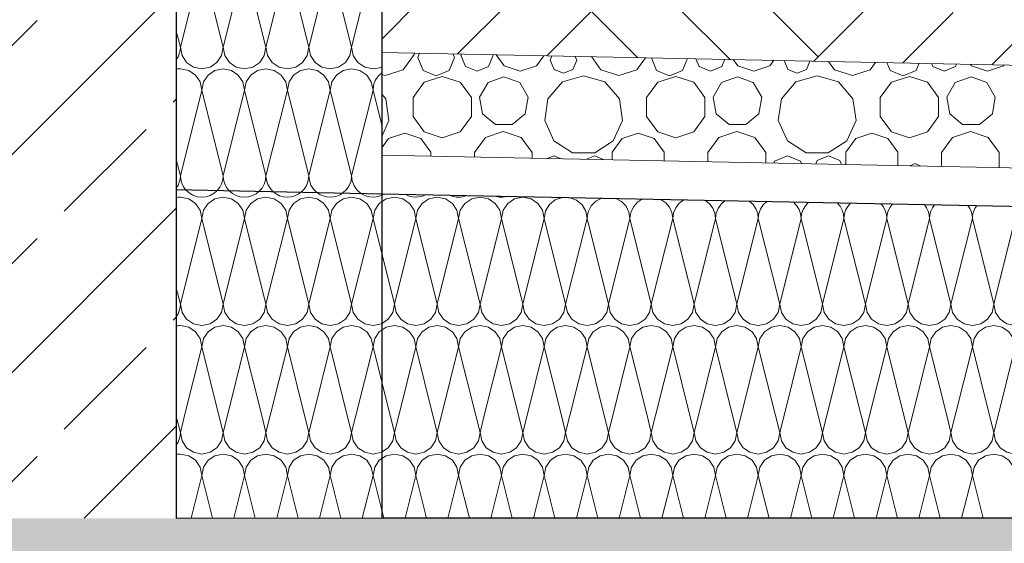
# Model space of a CAD drawing. Extents: x 0 to 69, y 0 to 42.
# Drawn here: x 31.4 to 32.2, y 33 to 33.4 of the extents above; entities that cross this region are included whole.
import ezdxf
from ezdxf.xclip import XClip

# ---------------------------------------------------------------- set-up
doc = ezdxf.new("R2010")
doc.units = 0
doc.header["$MEASUREMENT"] = 0
doc.header["$XCLIPFRAME"] = 0
for name, color, linetype in [('10 Wand innen tragend', 7, 'Continuous'), ('Neubau_10 Brüstung', 7, 'Continuous'), ('Neubau_20 Decke', 7, 'Continuous'), ('Neubau_30 Dachdämmung', 7, 'Continuous')]:
    doc.layers.add(name, color=color, linetype=linetype)
pattern_1 = [(45, (81.60986, 11.02821), (-0.08485281, 0.08485281), []), (45, (81.56743, 11.07064), (-0.08485281, 0.08485281), [0.09, -0.03])]

# ---------------------------------------------------------------- blocks, each defined once
blk = doc.blocks.new('*X45')
at = {"layer": 'Neubau_30 Dachdämmung', "color": 7, "linetype": 'Continuous', "lineweight": 13, "ltscale": 20}
for p, q in [((31.50986, 33.14488), (31.52653, 33.21154)), ((31.54319, 33.14488), (31.52653, 33.21154)), ((31.54319, 33.14488), (31.55986, 33.21154)), ((31.57653, 33.14488), (31.55986, 33.21154)), ((31.57653, 33.14488), (31.59319, 33.21154)), ((31.60986, 33.14488), (31.59319, 33.21154)), ((31.60986, 33.14488), (31.62653, 33.21154)), ((31.64319, 33.14488), (31.62653, 33.21154)), ((31.64319, 33.14488), (31.65986, 33.21154)), ((31.67653, 33.14488), (31.65986, 33.21154)), ((31.67653, 33.14488), (31.69319, 33.21154)), ((31.70986, 33.14488), (31.69319, 33.21154)), ((31.70986, 33.14488), (31.72653, 33.21154)), ((31.74319, 33.14488), (31.72653, 33.21154)), ((31.74319, 33.14488), (31.75986, 33.21154)), ((31.77653, 33.14488), (31.75986, 33.21154)), ((31.77653, 33.14488), (31.79319, 33.21154)), ((31.80986, 33.14488), (31.79319, 33.21154)), ((31.80986, 33.14488), (31.82653, 33.21154)), ((31.84319, 33.14488), (31.82653, 33.21154)), ((31.84319, 33.14488), (31.85986, 33.21154)), ((31.87653, 33.14488), (31.85986, 33.21154)), ((31.87653, 33.14488), (31.89319, 33.21154)), ((31.90986, 33.14488), (31.89319, 33.21154)), ((31.90986, 33.14488), (31.92653, 33.21154)), ((31.94319, 33.14488), (31.92653, 33.21154)), ((31.94319, 33.14488), (31.95986, 33.21154)), ((31.97653, 33.14488), (31.95986, 33.21154)), ((31.97653, 33.14488), (31.99319, 33.21154)), ((32.00986, 33.14488), (31.99319, 33.21154)), ((32.00986, 33.14488), (32.02653, 33.21154)), ((32.04319, 33.14488), (32.02653, 33.21154)), ((32.04319, 33.14488), (32.05986, 33.21154)), ((32.07653, 33.14488), (32.05986, 33.21154)), ((32.07653, 33.14488), (32.09319, 33.21154)), ((32.10986, 33.14488), (32.09319, 33.21154)), ((32.10986, 33.14488), (32.12653, 33.21154)), ((32.14319, 33.14488), (32.12653, 33.21154)), ((32.14319, 33.14488), (32.15986, 33.21154)), ((31.50986, 33.14488), (31.50671, 33.15748)), ((31.51319, 33.0582), (31.52653, 33.11154)), ((31.53986, 33.0582), (31.52653, 33.11154)), ((31.54653, 33.0582), (31.55986, 33.11154)), ((31.5732, 33.0582), (31.55986, 33.11154)), ((31.57986, 33.0582), (31.59319, 33.11154)), ((31.60653, 33.0582), (31.59319, 33.11154)), ((31.61319, 33.0582), (31.62653, 33.11154)), ((31.63986, 33.0582), (31.62653, 33.11154)), ((31.64653, 33.0582), (31.65986, 33.11154)), ((31.6732, 33.0582), (31.65986, 33.11154)), ((31.67986, 33.0582), (31.69319, 33.11154)), ((31.70653, 33.0582), (31.69319, 33.11154)), ((31.71319, 33.0582), (31.72653, 33.11154)), ((31.73986, 33.0582), (31.72653, 33.11154)), ((31.74653, 33.0582), (31.75986, 33.11154)), ((31.7732, 33.0582), (31.75986, 33.11154)), ((31.77986, 33.0582), (31.79319, 33.11154)), ((31.80653, 33.0582), (31.79319, 33.11154)), ((31.81319, 33.0582), (31.82653, 33.11154)), ((31.83986, 33.0582), (31.82653, 33.11154)), ((31.84653, 33.0582), (31.85986, 33.11154)), ((31.8732, 33.0582), (31.85986, 33.11154)), ((31.87986, 33.0582), (31.89319, 33.11154)), ((31.90653, 33.0582), (31.89319, 33.11154)), ((31.91319, 33.0582), (31.92653, 33.11154)), ((31.93986, 33.0582), (31.92653, 33.11154)), ((31.94653, 33.0582), (31.95986, 33.11154)), ((31.9732, 33.0582), (31.95986, 33.11154)), ((31.97986, 33.0582), (31.99319, 33.11154)), ((32.00653, 33.0582), (31.99319, 33.11154)), ((32.01319, 33.0582), (32.02653, 33.11154)), ((32.03986, 33.0582), (32.02653, 33.11154)), ((32.04653, 33.0582), (32.05986, 33.11154)), ((32.0732, 33.0582), (32.05986, 33.11154)), ((32.07986, 33.0582), (32.09319, 33.11154)), ((32.10653, 33.0582), (32.09319, 33.11154)), ((32.11319, 33.0582), (32.12653, 33.11154)), ((32.13986, 33.0582), (32.12653, 33.11154)), ((32.14653, 33.0582), (32.15986, 33.11154))]:
    blk.add_line(p, q, dxfattribs=at)
for centre, start, end in [((31.52653, 33.24488), 221.15842, 270), ((31.52653, 33.24488), 270, 316.55006), ((31.50986, 33.21154), 90, 100.90037), ((31.50986, 33.21154), 0, 90), ((31.54319, 33.21154), 90, 180), ((31.54319, 33.21154), 0, 90), ((31.55986, 33.24488), 224.33854, 270), ((31.55986, 33.24488), 270, 313.36995), ((31.57653, 33.21154), 90, 180), ((31.57653, 33.21154), 0, 90), ((31.59319, 33.24488), 227.70953, 270), ((31.59319, 33.24488), 270, 309.99896), ((31.60986, 33.21154), 90, 180), ((31.60986, 33.21154), 0, 90), ((31.62653, 33.24488), 231.32494, 270), ((31.62653, 33.24488), 270, 306.38354), ((31.64319, 33.21154), 90, 180), ((31.64319, 33.21154), 0, 90), ((31.65986, 33.24488), 235.26589, 270), ((31.65986, 33.24488), 270, 302.44259), ((31.67653, 33.21154), 90, 180), ((31.67653, 33.21154), 0, 90), ((31.69319, 33.24488), 239.6664, 270), ((31.69319, 33.24488), 270, 298.04209), ((31.70986, 33.21154), 90, 180), ((31.70986, 33.21154), 0, 90), ((31.72653, 33.24488), 244.77996, 270), ((31.72653, 33.24488), 270, 292.92852), ((31.74319, 33.21154), 90, 180), ((31.74319, 33.21154), 0, 90), ((31.75986, 33.24488), 251.21989, 270), ((31.75986, 33.24488), 270, 286.4886), ((31.77653, 33.21154), 90, 180), ((31.77653, 33.21154), 0, 90), ((31.79319, 33.24488), 262.07145, 270), ((31.79319, 33.24488), 270, 275.63704), ((31.80986, 33.21154), 98.24335, 180), ((31.80986, 33.21154), 0, 79.46514), ((31.84319, 33.21154), 107.66098, 180), ((31.84319, 33.21154), 0, 70.04751), ((31.87653, 33.21154), 113.81194, 180), ((31.87653, 33.21154), 0, 63.89654), ((31.90986, 33.21154), 118.78515, 180), ((31.90986, 33.21154), 0, 58.92334), ((31.94319, 33.21154), 123.09954, 180), ((31.94319, 33.21154), 0, 54.60894), ((31.97653, 33.21154), 126.98125, 180), ((31.97653, 33.21154), 0, 50.72724), ((32.00986, 33.21154), 130.55303, 180), ((32.00986, 33.21154), 0, 47.15546), ((32.04319, 33.21154), 133.89039, 180), ((32.04319, 33.21154), 0, 43.81809), ((32.07653, 33.21154), 137.04377, 180), ((32.07653, 33.21154), 0, 40.66471), ((32.10986, 33.21154), 140.04887, 180), ((32.10986, 33.21154), 0, 37.65961), ((32.14319, 33.21154), 142.93212, 180), ((31.49319, 33.14488), 324.18413, 0), ((31.52653, 33.14488), 180, 270), ((31.52653, 33.14488), 270, 0), ((31.55986, 33.14488), 180, 270), ((31.55986, 33.14488), 270, 0), ((31.59319, 33.14488), 180, 270), ((31.59319, 33.14488), 270, 0), ((31.62653, 33.14488), 180, 270), ((31.62653, 33.14488), 270, 0), ((31.65986, 33.14488), 180, 270), ((31.65986, 33.14488), 270, 0), ((31.69319, 33.14488), 180, 270), ((31.69319, 33.14488), 270, 0), ((31.72653, 33.14488), 180, 270), ((31.72653, 33.14488), 270, 0), ((31.75986, 33.14488), 180, 270), ((31.75986, 33.14488), 270, 0), ((31.79319, 33.14488), 180, 270), ((31.79319, 33.14488), 270, 0), ((31.82653, 33.14488), 180, 270), ((31.82653, 33.14488), 270, 0), ((31.85986, 33.14488), 180, 270), ((31.85986, 33.14488), 270, 0), ((31.89319, 33.14488), 180, 270), ((31.89319, 33.14488), 270, 0), ((31.92653, 33.14488), 180, 270), ((31.92653, 33.14488), 270, 0), ((31.95986, 33.14488), 180, 270), ((31.95986, 33.14488), 270, 0), ((31.99319, 33.14488), 180, 270), ((31.99319, 33.14488), 270, 0), ((32.02653, 33.14488), 180, 270), ((32.02653, 33.14488), 270, 0), ((32.05986, 33.14488), 180, 270), ((32.05986, 33.14488), 270, 0), ((32.09319, 33.14488), 180, 270), ((32.09319, 33.14488), 270, 0), ((32.12653, 33.14488), 180, 270), ((32.12653, 33.14488), 270, 0), ((32.15986, 33.14488), 180, 270), ((31.50986, 33.11154), 90, 100.90015), ((31.50986, 33.11154), 0, 90), ((31.54319, 33.11154), 90, 180), ((31.54319, 33.11154), 0, 90), ((31.57653, 33.11154), 90, 180), ((31.57653, 33.11154), 0, 90), ((31.60986, 33.11154), 90, 180), ((31.60986, 33.11154), 0, 90), ((31.64319, 33.11154), 90, 180), ((31.64319, 33.11154), 0, 90), ((31.67653, 33.11154), 90, 180), ((31.67653, 33.11154), 0, 90), ((31.70986, 33.11154), 90, 180), ((31.70986, 33.11154), 0, 90), ((31.74319, 33.11154), 90, 180), ((31.74319, 33.11154), 0, 90), ((31.77653, 33.11154), 90, 180), ((31.77653, 33.11154), 0, 90), ((31.80986, 33.11154), 90, 180), ((31.80986, 33.11154), 0, 90), ((31.84319, 33.11154), 90, 180), ((31.84319, 33.11154), 0, 90), ((31.87653, 33.11154), 90, 180), ((31.87653, 33.11154), 0, 90), ((31.90986, 33.11154), 90, 180), ((31.90986, 33.11154), 0, 90), ((31.94319, 33.11154), 90, 180), ((31.94319, 33.11154), 0, 90), ((31.97653, 33.11154), 90, 180), ((31.97653, 33.11154), 0, 90), ((32.00986, 33.11154), 90, 180), ((32.00986, 33.11154), 0, 90), ((32.04319, 33.11154), 90, 180), ((32.04319, 33.11154), 0, 90), ((32.07653, 33.11154), 90, 180), ((32.07653, 33.11154), 0, 90), ((32.10986, 33.11154), 90, 180), ((32.10986, 33.11154), 0, 90), ((32.14319, 33.11154), 90, 180), ((32.14319, 33.11154), 0, 90)]:
    blk.add_arc(centre, 0.01667, start, end, dxfattribs=at)
blk = doc.blocks.new('*X99')
at = {"layer": 'Neubau_10 Brüstung', "color": 7, "linetype": 'Continuous', "lineweight": 13, "ltscale": 20}
for p, q in [((31.50986, 33.64488), (31.51819, 33.6782)), ((31.54319, 33.64488), (31.53486, 33.6782)), ((31.54319, 33.64488), (31.55153, 33.6782)), ((31.57653, 33.64488), (31.5682, 33.6782)), ((31.57653, 33.64488), (31.58486, 33.6782)), ((31.60986, 33.64488), (31.60153, 33.6782)), ((31.60986, 33.64488), (31.61819, 33.6782)), ((31.64319, 33.64488), (31.63486, 33.6782)), ((31.64319, 33.64488), (31.65153, 33.6782)), ((31.50986, 33.64488), (31.50671, 33.65748)), ((31.50986, 33.54488), (31.52653, 33.61154)), ((31.54319, 33.54488), (31.52653, 33.61154)), ((31.54319, 33.54488), (31.55986, 33.61154)), ((31.57653, 33.54488), (31.55986, 33.61154)), ((31.57653, 33.54488), (31.59319, 33.61154)), ((31.60986, 33.54488), (31.59319, 33.61154)), ((31.60986, 33.54488), (31.62653, 33.61154)), ((31.64319, 33.54488), (31.62653, 33.61154)), ((31.64319, 33.54488), (31.65986, 33.61154)), ((31.66671, 33.58415), (31.65986, 33.61154)), ((31.50986, 33.54488), (31.50671, 33.55748)), ((31.50986, 33.44488), (31.52653, 33.51154)), ((31.54319, 33.44488), (31.52653, 33.51154)), ((31.54319, 33.44488), (31.55986, 33.51154)), ((31.57653, 33.44488), (31.55986, 33.51154)), ((31.57653, 33.44488), (31.59319, 33.51154)), ((31.60986, 33.44488), (31.59319, 33.51154)), ((31.60986, 33.44488), (31.62653, 33.51154)), ((31.64319, 33.44488), (31.62653, 33.51154)), ((31.64319, 33.44488), (31.65986, 33.51154)), ((31.66671, 33.48415), (31.65986, 33.51154)), ((31.50986, 33.44488), (31.50671, 33.45748)), ((31.50986, 33.34488), (31.52653, 33.41154)), ((31.54319, 33.34488), (31.52653, 33.41154)), ((31.54319, 33.34488), (31.55986, 33.41154)), ((31.57653, 33.34488), (31.55986, 33.41154)), ((31.57653, 33.34488), (31.59319, 33.41154)), ((31.60986, 33.34488), (31.59319, 33.41154)), ((31.60986, 33.34488), (31.62653, 33.41154)), ((31.64319, 33.34488), (31.62653, 33.41154)), ((31.64319, 33.34488), (31.65986, 33.41154)), ((31.66671, 33.38415), (31.65986, 33.41154)), ((31.50986, 33.34488), (31.50671, 33.35748)), ((31.50986, 33.24488), (31.52653, 33.31154)), ((31.54319, 33.24488), (31.52653, 33.31154)), ((31.54319, 33.24488), (31.55986, 33.31154)), ((31.57653, 33.24488), (31.55986, 33.31154)), ((31.57653, 33.24488), (31.59319, 33.31154)), ((31.60986, 33.24488), (31.59319, 33.31154)), ((31.60986, 33.24488), (31.62653, 33.31154)), ((31.64319, 33.24488), (31.62653, 33.31154)), ((31.64319, 33.24488), (31.65986, 33.31154)), ((31.66668, 33.28428), (31.65986, 33.31154)), ((31.50986, 33.24488), (31.50671, 33.25748))]:
    blk.add_line(p, q, dxfattribs=at)
for centre, start, end in [((31.49319, 33.64488), 324.1835, 0), ((31.52653, 33.64488), 180, 270), ((31.52653, 33.64488), 270, 0), ((31.55986, 33.64488), 180, 270), ((31.55986, 33.64488), 270, 0), ((31.59319, 33.64488), 180, 270), ((31.59319, 33.64488), 270, 0), ((31.62653, 33.64488), 180, 270), ((31.62653, 33.64488), 270, 0), ((31.65986, 33.64488), 180, 270), ((31.50986, 33.61154), 90, 100.90054), ((31.50986, 33.61154), 0, 90), ((31.54319, 33.61154), 90, 180), ((31.54319, 33.61154), 0, 90), ((31.57653, 33.61154), 90, 180), ((31.57653, 33.61154), 0, 90), ((31.60986, 33.61154), 90, 180), ((31.60986, 33.61154), 0, 90), ((31.64319, 33.61154), 90, 180), ((31.64319, 33.61154), 0, 90), ((31.65986, 33.64488), 270, 294.26108), ((31.67653, 33.61154), 126.09351, 180), ((31.49319, 33.54488), 324.18356, 0), ((31.52653, 33.54488), 180, 270), ((31.52653, 33.54488), 270, 0), ((31.55986, 33.54488), 180, 270), ((31.55986, 33.54488), 270, 0), ((31.59319, 33.54488), 180, 270), ((31.59319, 33.54488), 270, 0), ((31.62653, 33.54488), 180, 270), ((31.62653, 33.54488), 270, 0), ((31.65986, 33.54488), 180, 270), ((31.50986, 33.51154), 90, 100.9005), ((31.50986, 33.51154), 0, 90), ((31.54319, 33.51154), 90, 180), ((31.54319, 33.51154), 0, 90), ((31.57653, 33.51154), 90, 180), ((31.57653, 33.51154), 0, 90), ((31.60986, 33.51154), 90, 180), ((31.60986, 33.51154), 0, 90), ((31.64319, 33.51154), 90, 180), ((31.64319, 33.51154), 0, 90), ((31.65986, 33.54488), 270, 294.26111), ((31.67653, 33.51154), 126.09347, 180), ((31.49319, 33.44488), 324.18363, 0), ((31.52653, 33.44488), 180, 270), ((31.52653, 33.44488), 270, 0), ((31.55986, 33.44488), 180, 270), ((31.55986, 33.44488), 270, 0), ((31.59319, 33.44488), 180, 270), ((31.59319, 33.44488), 270, 0), ((31.62653, 33.44488), 180, 270), ((31.62653, 33.44488), 270, 0), ((31.65986, 33.44488), 180, 270), ((31.50986, 33.41154), 90, 100.90046), ((31.50986, 33.41154), 0, 90), ((31.54319, 33.41154), 90, 180), ((31.54319, 33.41154), 0, 90), ((31.57653, 33.41154), 90, 180), ((31.57653, 33.41154), 0, 90), ((31.60986, 33.41154), 90, 180), ((31.60986, 33.41154), 0, 90), ((31.64319, 33.41154), 90, 180), ((31.64319, 33.41154), 0, 90), ((31.65986, 33.44488), 270, 294.26114), ((31.67653, 33.41154), 126.09344, 180), ((31.49319, 33.34488), 324.18369, 0), ((31.52653, 33.34488), 180, 270), ((31.52653, 33.34488), 270, 0), ((31.55986, 33.34488), 180, 270), ((31.55986, 33.34488), 270, 0), ((31.59319, 33.34488), 180, 270), ((31.59319, 33.34488), 270, 0), ((31.62653, 33.34488), 180, 270), ((31.62653, 33.34488), 270, 0), ((31.65986, 33.34488), 180, 270), ((31.50986, 33.31154), 90, 100.90042), ((31.50986, 33.31154), 0, 90), ((31.54319, 33.31154), 90, 180), ((31.54319, 33.31154), 0, 90), ((31.57653, 33.31154), 90, 180), ((31.57653, 33.31154), 0, 90), ((31.60986, 33.31154), 90, 180), ((31.60986, 33.31154), 0, 90), ((31.64319, 33.31154), 90, 180), ((31.64319, 33.31154), 0, 90), ((31.65986, 33.34488), 270, 294.1407), ((31.67653, 33.31154), 126.22951, 180), ((31.49319, 33.24488), 324.18375, 0), ((31.52653, 33.24488), 180, 221.15847), ((31.52653, 33.24488), 316.55, 0), ((31.55986, 33.24488), 180, 224.33861), ((31.55986, 33.24488), 313.36986, 0), ((31.59319, 33.24488), 180, 227.70962), ((31.59319, 33.24488), 309.99884, 0), ((31.62653, 33.24488), 180, 231.32508), ((31.62653, 33.24488), 306.38339, 0), ((31.65986, 33.24488), 180, 235.26607)]:
    blk.add_arc(centre, 0.01667, start, end, dxfattribs=at)
blk = doc.blocks.new('*X100')
at = {"layer": 'Neubau_30 Dachdämmung', "color": 7, "linetype": 'Continuous', "lineweight": 13, "ltscale": 20}
for p, q in [((31.50986, 33.04488), (31.50671, 33.05748)), ((31.50986, 33.04488), (31.51319, 33.0582)), ((31.54319, 33.04488), (31.53986, 33.0582)), ((31.54319, 33.04488), (31.54653, 33.0582)), ((31.57653, 33.04488), (31.5732, 33.0582)), ((31.57653, 33.04488), (31.57986, 33.0582)), ((31.60986, 33.04488), (31.60653, 33.0582)), ((31.60986, 33.04488), (31.61319, 33.0582)), ((31.64319, 33.04488), (31.63986, 33.0582)), ((31.64319, 33.04488), (31.64653, 33.0582)), ((31.67653, 33.04488), (31.6732, 33.0582)), ((31.67653, 33.04488), (31.67986, 33.0582)), ((31.70986, 33.04488), (31.70653, 33.0582)), ((31.70986, 33.04488), (31.71319, 33.0582)), ((31.74319, 33.04488), (31.73986, 33.0582)), ((31.74319, 33.04488), (31.74653, 33.0582)), ((31.77653, 33.04488), (31.7732, 33.0582)), ((31.77653, 33.04488), (31.77986, 33.0582)), ((31.80986, 33.04488), (31.80653, 33.0582)), ((31.80986, 33.04488), (31.81319, 33.0582)), ((31.84319, 33.04488), (31.83986, 33.0582)), ((31.84319, 33.04488), (31.84653, 33.0582)), ((31.87653, 33.04488), (31.8732, 33.0582)), ((31.87653, 33.04488), (31.87986, 33.0582)), ((31.90986, 33.04488), (31.90653, 33.0582)), ((31.90986, 33.04488), (31.91319, 33.0582)), ((31.94319, 33.04488), (31.93986, 33.0582)), ((31.94319, 33.04488), (31.94653, 33.0582)), ((31.97653, 33.04488), (31.9732, 33.0582)), ((31.97653, 33.04488), (31.97986, 33.0582)), ((32.00986, 33.04488), (32.00653, 33.0582)), ((32.00986, 33.04488), (32.01319, 33.0582)), ((32.04319, 33.04488), (32.03986, 33.0582)), ((32.04319, 33.04488), (32.04653, 33.0582)), ((32.07653, 33.04488), (32.0732, 33.0582)), ((32.07653, 33.04488), (32.07986, 33.0582)), ((32.10986, 33.04488), (32.10653, 33.0582)), ((32.10986, 33.04488), (32.11319, 33.0582)), ((32.14319, 33.04488), (32.13986, 33.0582)), ((32.14319, 33.04488), (32.14653, 33.0582)), ((31.51819, 32.9782), (31.52653, 33.01154)), ((31.53486, 32.9782), (31.52653, 33.01154)), ((31.55153, 32.9782), (31.55986, 33.01154)), ((31.5682, 32.9782), (31.55986, 33.01154)), ((31.58486, 32.9782), (31.59319, 33.01154)), ((31.60153, 32.9782), (31.59319, 33.01154)), ((31.61819, 32.9782), (31.62653, 33.01154)), ((31.63486, 32.9782), (31.62653, 33.01154)), ((31.65153, 32.9782), (31.65986, 33.01154)), ((31.6682, 32.9782), (31.65986, 33.01154)), ((31.68486, 32.9782), (31.69319, 33.01154)), ((31.70153, 32.9782), (31.69319, 33.01154)), ((31.71819, 32.9782), (31.72653, 33.01154)), ((31.73486, 32.9782), (31.72653, 33.01154)), ((31.75153, 32.9782), (31.75986, 33.01154)), ((31.7682, 32.9782), (31.75986, 33.01154)), ((31.78486, 32.9782), (31.79319, 33.01154)), ((31.80153, 32.9782), (31.79319, 33.01154)), ((31.81819, 32.9782), (31.82653, 33.01154)), ((31.83486, 32.9782), (31.82653, 33.01154)), ((31.85153, 32.9782), (31.85986, 33.01154)), ((31.8682, 32.9782), (31.85986, 33.01154)), ((31.88486, 32.9782), (31.89319, 33.01154)), ((31.90153, 32.9782), (31.89319, 33.01154)), ((31.91819, 32.9782), (31.92653, 33.01154)), ((31.93486, 32.9782), (31.92653, 33.01154)), ((31.95153, 32.9782), (31.95986, 33.01154)), ((31.9682, 32.9782), (31.95986, 33.01154)), ((31.98486, 32.9782), (31.99319, 33.01154)), ((32.00153, 32.9782), (31.99319, 33.01154)), ((32.01819, 32.9782), (32.02653, 33.01154)), ((32.03486, 32.9782), (32.02653, 33.01154)), ((32.05153, 32.9782), (32.05986, 33.01154)), ((32.0682, 32.9782), (32.05986, 33.01154)), ((32.08486, 32.9782), (32.09319, 33.01154)), ((32.10153, 32.9782), (32.09319, 33.01154)), ((32.11819, 32.9782), (32.12653, 33.01154)), ((32.13486, 32.9782), (32.12653, 33.01154))]:
    blk.add_line(p, q, dxfattribs=at)
for centre, start, end in [((31.49319, 33.04488), 324.18454, 0), ((31.52653, 33.04488), 180, 270), ((31.52653, 33.04488), 270, 0), ((31.55986, 33.04488), 180, 270), ((31.55986, 33.04488), 270, 0), ((31.59319, 33.04488), 180, 270), ((31.59319, 33.04488), 270, 0), ((31.62653, 33.04488), 180, 270), ((31.62653, 33.04488), 270, 0), ((31.65986, 33.04488), 180, 270), ((31.65986, 33.04488), 270, 0), ((31.69319, 33.04488), 180, 270), ((31.69319, 33.04488), 270, 0), ((31.72653, 33.04488), 180, 270), ((31.72653, 33.04488), 270, 0), ((31.75986, 33.04488), 180, 270), ((31.75986, 33.04488), 270, 0), ((31.79319, 33.04488), 180, 270), ((31.79319, 33.04488), 270, 0), ((31.82653, 33.04488), 180, 270), ((31.82653, 33.04488), 270, 0), ((31.85986, 33.04488), 180, 270), ((31.85986, 33.04488), 270, 0), ((31.89319, 33.04488), 180, 270), ((31.89319, 33.04488), 270, 0), ((31.92653, 33.04488), 180, 270), ((31.92653, 33.04488), 270, 0), ((31.95986, 33.04488), 180, 270), ((31.95986, 33.04488), 270, 0), ((31.99319, 33.04488), 180, 270), ((31.99319, 33.04488), 270, 0), ((32.02653, 33.04488), 180, 270), ((32.02653, 33.04488), 270, 0), ((32.05986, 33.04488), 180, 270), ((32.05986, 33.04488), 270, 0), ((32.09319, 33.04488), 180, 270), ((32.09319, 33.04488), 270, 0), ((32.12653, 33.04488), 180, 270), ((32.12653, 33.04488), 270, 0), ((32.15986, 33.04488), 180, 270), ((31.50986, 33.01154), 90, 100.89991), ((31.50986, 33.01154), 0, 90), ((31.54319, 33.01154), 90, 180), ((31.54319, 33.01154), 0, 90), ((31.57653, 33.01154), 90, 180), ((31.57653, 33.01154), 0, 90), ((31.60986, 33.01154), 90, 180), ((31.60986, 33.01154), 0, 90), ((31.64319, 33.01154), 90, 180), ((31.64319, 33.01154), 0, 90), ((31.67653, 33.01154), 90, 180), ((31.67653, 33.01154), 0, 90), ((31.70986, 33.01154), 90, 180), ((31.70986, 33.01154), 0, 90), ((31.74319, 33.01154), 90, 180), ((31.74319, 33.01154), 0, 90), ((31.77653, 33.01154), 90, 180), ((31.77653, 33.01154), 0, 90), ((31.80986, 33.01154), 90, 180), ((31.80986, 33.01154), 0, 90), ((31.84319, 33.01154), 90, 180), ((31.84319, 33.01154), 0, 90), ((31.87653, 33.01154), 90, 180), ((31.87653, 33.01154), 0, 90), ((31.90986, 33.01154), 90, 180), ((31.90986, 33.01154), 0, 90), ((31.94319, 33.01154), 90, 180), ((31.94319, 33.01154), 0, 90), ((31.97653, 33.01154), 90, 180), ((31.97653, 33.01154), 0, 90), ((32.00986, 33.01154), 90, 180), ((32.00986, 33.01154), 0, 90), ((32.04319, 33.01154), 90, 180), ((32.04319, 33.01154), 0, 90), ((32.07653, 33.01154), 90, 180), ((32.07653, 33.01154), 0, 90), ((32.10986, 33.01154), 90, 180), ((32.10986, 33.01154), 0, 90), ((32.14319, 33.01154), 90, 180), ((32.14319, 33.01154), 0, 90)]:
    blk.add_arc(centre, 0.01667, start, end, dxfattribs=at)
blk = doc.blocks.new('*X111')
at = {"layer": 'Neubau_30 Dachdämmung', "color": 9, "linetype": 'Continuous', "lineweight": 18, "ltscale": 20, "true_color": 0xc3c3c3}
for p, q in [((31.68331, 33.32746), (31.6919, 33.33928)), ((31.6919, 33.33928), (31.6919, 33.34037)), ((31.69597, 33.34029), (31.69463, 33.33704)), ((31.69463, 33.33704), (31.69881, 33.32693)), ((31.71903, 33.32693), (31.72322, 33.33704)), ((31.72322, 33.33704), (31.72209, 33.33977)), ((31.72864, 33.33964), (31.7283, 33.33881)), ((31.7283, 33.33881), (31.73197, 33.32995)), ((31.7497, 33.32995), (31.75337, 33.33881)), ((31.75575, 33.33909), (31.76202, 33.33046)), ((31.78703, 33.33046), (31.79276, 33.33835)), ((31.79922, 33.33822), (31.79787, 33.33497)), ((31.79787, 33.33497), (31.8009, 33.32766)), ((31.81552, 33.32766), (31.81855, 33.33497)), ((31.81855, 33.33497), (31.81735, 33.33786)), ((31.82998, 33.33761), (31.83736, 33.32746)), ((31.86516, 33.32746), (31.87193, 33.33677)), ((31.87663, 33.33668), (31.88067, 33.32693)), ((31.90088, 33.32693), (31.90469, 33.33611)), ((31.91132, 33.33598), (31.91382, 33.32995)), ((31.93155, 33.32995), (31.93387, 33.33553)), ((31.94028, 33.3354), (31.94387, 33.33046)), ((31.96888, 33.33046), (31.97201, 33.33477)), ((31.97987, 33.33461), (31.98275, 33.32766)), ((31.99737, 33.32766), (32.00009, 33.33421)), ((32.01452, 33.33392), (32.01921, 33.32746)), ((32.04702, 33.32746), (32.05118, 33.33319)), ((32.06, 33.33301), (32.06252, 33.32693)), ((31.66941, 33.32294), (31.68331, 33.32746)), ((31.69881, 33.32693), (31.70892, 33.32275)), ((31.70892, 33.32275), (31.71903, 33.32693)), ((31.73197, 33.32995), (31.74083, 33.32628)), ((31.74083, 33.32628), (31.7497, 33.32995)), ((31.76202, 33.33046), (31.77452, 33.3264)), ((31.77452, 33.3264), (31.78703, 33.33046)), ((31.8009, 33.32766), (31.80821, 33.32463)), ((31.80821, 33.32463), (31.81552, 33.32766)), ((31.83736, 33.32746), (31.85126, 33.32294)), ((31.85126, 33.32294), (31.86516, 33.32746)), ((31.88067, 33.32693), (31.89077, 33.32275)), ((31.89077, 33.32275), (31.90088, 33.32693)), ((31.91382, 33.32995), (31.92269, 33.32628)), ((31.92269, 33.32628), (31.93155, 33.32995)), ((31.94387, 33.33046), (31.95638, 33.3264)), ((31.95638, 33.3264), (31.96888, 33.33046)), ((31.98275, 33.32766), (31.99006, 33.32463)), ((31.99006, 33.32463), (31.99737, 33.32766)), ((32.01921, 33.32746), (32.03311, 33.32294)), ((32.03311, 33.32294), (32.04702, 33.32746)), ((32.06252, 33.32693), (32.07263, 33.32275)), ((32.07263, 33.32275), (32.08274, 33.32693)), ((32.08274, 33.32693), (32.08505, 33.33251)), ((32.0947, 33.33231), (32.09568, 33.32995)), ((32.09568, 33.32995), (32.10454, 33.32628)), ((32.10454, 33.32628), (32.11341, 33.32995)), ((32.11341, 33.32995), (32.11423, 33.33192)), ((32.12482, 33.33171), (32.12572, 33.33046)), ((32.12572, 33.33046), (32.13823, 33.3264)), ((32.13823, 33.3264), (32.15073, 33.33046)), ((32.15073, 33.33046), (32.15126, 33.33118)), ((31.66668, 33.32383), (31.66941, 33.32294)), ((31.69973, 33.31767), (31.69107, 33.30574)), ((31.71375, 33.32222), (31.69973, 33.31767)), ((31.72777, 33.31767), (31.71375, 33.32222)), ((31.73644, 33.30574), (31.72777, 33.31767)), ((31.76177, 33.32195), (31.74944, 33.31747)), ((31.7741, 33.31747), (31.76177, 33.32195)), ((31.80728, 33.31789), (31.79598, 33.30485)), ((31.82382, 33.32275), (31.80728, 33.31789)), ((31.84037, 33.31789), (31.82382, 33.32275)), ((31.85166, 33.30485), (31.84037, 33.31789)), ((31.88159, 33.31767), (31.87292, 33.30574)), ((31.89561, 33.32222), (31.88159, 33.31767)), ((31.90963, 33.31767), (31.89561, 33.32222)), ((31.91829, 33.30574), (31.90963, 33.31767)), ((31.94362, 33.32195), (31.9313, 33.31747)), ((31.95595, 33.31747), (31.94362, 33.32195)), ((31.98913, 33.31789), (31.97784, 33.30485)), ((32.00568, 33.32275), (31.98913, 33.31789)), ((32.02222, 33.31789), (32.00568, 33.32275)), ((32.03352, 33.30485), (32.02222, 33.31789)), ((32.06344, 33.31767), (32.05477, 33.30574)), ((32.07746, 33.32222), (32.06344, 33.31767)), ((32.09148, 33.31767), (32.07746, 33.32222)), ((32.10015, 33.30574), (32.09148, 33.31767)), ((32.12548, 33.32195), (32.11315, 33.31747)), ((32.1378, 33.31747), (32.12548, 33.32195)), ((31.74944, 33.31747), (31.74288, 33.30611)), ((31.78066, 33.30611), (31.7741, 33.31747)), ((31.9313, 33.31747), (31.92474, 33.30611)), ((31.96251, 33.30611), (31.95595, 33.31747)), ((32.11315, 33.31747), (32.10659, 33.30611)), ((32.14436, 33.30611), (32.1378, 33.31747)), ((31.66981, 33.30485), (31.66668, 33.30847)), ((31.67226, 33.28778), (31.66981, 33.30485)), ((31.69107, 33.30574), (31.69107, 33.291)), ((31.73644, 33.291), (31.73644, 33.30574)), ((31.74288, 33.30611), (31.74516, 33.29319)), ((31.77838, 33.29319), (31.78066, 33.30611)), ((31.79598, 33.30485), (31.79353, 33.28778)), ((31.85412, 33.28778), (31.85166, 33.30485)), ((31.87292, 33.30574), (31.87292, 33.291)), ((31.91829, 33.291), (31.91829, 33.30574)), ((31.92474, 33.30611), (31.92701, 33.29319)), ((31.96023, 33.29319), (31.96251, 33.30611)), ((31.97784, 33.30485), (31.97538, 33.28778)), ((32.03597, 33.28778), (32.03352, 33.30485)), ((32.05477, 33.30574), (32.05477, 33.291)), ((32.10015, 33.291), (32.10015, 33.30574)), ((32.10659, 33.30611), (32.10887, 33.29319)), ((32.14209, 33.29319), (32.14436, 33.30611)), ((31.66668, 33.27555), (31.67226, 33.28778)), ((31.69107, 33.291), (31.69973, 33.27907)), ((31.72777, 33.27907), (31.73644, 33.291)), ((31.74516, 33.29319), (31.75521, 33.28476)), ((31.76833, 33.28476), (31.77838, 33.29319)), ((31.79353, 33.28778), (31.80069, 33.2721)), ((31.84695, 33.2721), (31.85412, 33.28778)), ((31.87292, 33.291), (31.88159, 33.27907)), ((31.90963, 33.27907), (31.91829, 33.291)), ((31.92701, 33.29319), (31.93706, 33.28476)), ((31.95018, 33.28476), (31.96023, 33.29319)), ((31.97538, 33.28778), (31.98255, 33.2721)), ((32.02881, 33.2721), (32.03597, 33.28778)), ((32.05477, 33.291), (32.06344, 33.27907)), ((32.09148, 33.27907), (32.10015, 33.291)), ((32.10887, 33.29319), (32.11892, 33.28476)), ((32.13204, 33.28476), (32.14209, 33.29319)), ((31.75521, 33.28476), (31.76833, 33.28476)), ((31.93706, 33.28476), (31.95018, 33.28476)), ((32.11892, 33.28476), (32.13204, 33.28476)), ((31.67202, 33.27389), (31.66668, 33.26654)), ((31.68452, 33.27795), (31.67202, 33.27389)), ((31.69703, 33.27389), (31.68452, 33.27795)), ((31.70476, 33.26325), (31.69703, 33.27389)), ((31.69973, 33.27907), (31.71375, 33.27451)), ((31.71375, 33.27451), (31.72777, 33.27907)), ((31.74736, 33.27473), (31.73876, 33.2629)), ((31.76126, 33.27925), (31.74736, 33.27473)), ((31.77516, 33.27473), (31.76126, 33.27925)), ((31.78376, 33.2629), (31.77516, 33.27473)), ((31.80069, 33.2721), (31.8152, 33.26277)), ((31.83245, 33.26277), (31.84695, 33.2721)), ((31.85387, 33.27389), (31.84614, 33.26325)), ((31.86638, 33.27795), (31.85387, 33.27389)), ((31.87888, 33.27389), (31.86638, 33.27795)), ((31.88661, 33.26325), (31.87888, 33.27389)), ((31.88159, 33.27907), (31.89561, 33.27451)), ((31.89561, 33.27451), (31.90963, 33.27907)), ((31.92921, 33.27473), (31.92062, 33.2629)), ((31.94311, 33.27925), (31.92921, 33.27473)), ((31.95702, 33.27473), (31.94311, 33.27925)), ((31.96561, 33.2629), (31.95702, 33.27473)), ((31.98255, 33.2721), (31.99705, 33.26277)), ((32.0143, 33.26277), (32.02881, 33.2721)), ((32.03572, 33.27389), (32.02799, 33.26325)), ((32.04823, 33.27795), (32.03572, 33.27389)), ((32.06073, 33.27389), (32.04823, 33.27795)), ((32.06846, 33.26325), (32.06073, 33.27389)), ((32.06344, 33.27907), (32.07746, 33.27451)), ((32.07746, 33.27451), (32.09148, 33.27907)), ((32.11106, 33.27473), (32.10247, 33.2629)), ((32.12497, 33.27925), (32.11106, 33.27473)), ((32.13887, 33.27473), (32.12497, 33.27925)), ((32.14746, 33.2629), (32.13887, 33.27473)), ((31.70476, 33.2601), (31.70476, 33.26325)), ((31.73876, 33.2629), (31.73876, 33.25942)), ((31.78376, 33.25852), (31.78376, 33.2629)), ((31.80077, 33.26034), (31.7958, 33.25828)), ((31.80625, 33.25807), (31.80077, 33.26034)), ((31.8152, 33.26277), (31.83245, 33.26277)), ((31.83269, 33.26035), (31.82621, 33.25767)), ((31.83982, 33.2574), (31.83269, 33.26035)), ((31.84614, 33.26325), (31.84614, 33.25727)), ((31.88661, 33.25646), (31.88661, 33.26325)), ((31.92062, 33.2629), (31.92062, 33.25578)), ((31.96561, 33.25488), (31.96561, 33.2629)), ((31.98263, 33.26034), (31.97252, 33.25615)), ((31.99274, 33.25615), (31.98263, 33.26034)), ((31.99705, 33.26277), (32.0143, 33.26277)), ((32.00568, 33.25668), (32.00461, 33.2541)), ((32.01454, 33.26035), (32.00568, 33.25668)), ((32.02341, 33.25668), (32.01454, 33.26035)), ((32.02464, 33.2537), (32.02341, 33.25668)), ((32.02799, 33.26325), (32.02799, 33.25363)), ((32.06846, 33.25282), (32.06846, 33.26325)), ((32.10247, 33.2629), (32.10247, 33.25214)), ((32.14746, 33.25124), (32.14746, 33.2629)), ((31.97252, 33.25615), (31.97194, 33.25475)), ((31.99349, 33.25432), (31.99274, 33.25615)), ((32.08192, 33.25431), (32.07788, 33.25263)), ((32.08636, 33.25247), (32.08192, 33.25431))]:
    blk.add_line(p, q, dxfattribs=at)
blk = doc.blocks.new('Zeichnung_4_1', base_point=(81.60986, 11.02821))
at = {"layer": 'Neubau_10 Brüstung', "linetype": 'Continuous', "lineweight": 0, "true_color": 0x000000}
h = blk.add_hatch(dxfattribs=at)
h.set_pattern_fill('Beton__Stahlbeton_0001', color=18, style=0, pattern_type=2)
h.set_pattern_definition(pattern_1)
h.paths.add_polyline_path([(31.25671, 32.9782), (31.50671, 32.9782), (31.50671, 33.5582), (31.25671, 33.5582)])
at = {"layer": 'Neubau_20 Decke', "linetype": 'Continuous', "lineweight": 0, "true_color": 0x000000}
h = blk.add_hatch(dxfattribs=at)
h.set_pattern_fill('Beton__Stahlbeton_0001', color=18, style=0, pattern_type=2)
h.set_pattern_definition(pattern_1)
h.paths.add_polyline_path([(31.25671, 32.9782), (31.25671, 32.6782), (46.08171, 32.67821), (46.08171, 32.97821)])
at = {"layer": 'Neubau_30 Dachdämmung', "linetype": 'Continuous', "lineweight": 18, "true_color": 0xc3c3c3}
h = blk.add_hatch(dxfattribs=at)
h.set_pattern_fill('Boden__gewachsen_0001', color=9, style=0, pattern_type=2)
h.set_pattern_definition([(45, (81.60986, 11.02821), (-0.106066, 0.106066), []), (45, (81.5745, 11.06356), (-0.212132, 0.212132), []), (45, (81.53915, 11.09892), (-0.212132, 0.212132), []), (135, (81.503794, 11.134275), (0.03535534, 0.03535534), [0.15, -0.15])])
h.paths.add_polyline_path([(31.66668, 33.34087), (37.50612, 33.22409), (37.50612, 33.26409), (31.66668, 33.38088)])
at = {"layer": 'Neubau_10 Brüstung', "color": 7, "linetype": 'Continuous', "lineweight": 25, "ltscale": 20}
for p, q in [((31.66671, 33.6782), (31.66671, 32.9782)), ((31.50671, 33.5582), (31.50671, 33.23405)), ((31.50671, 33.23405), (31.50671, 32.9782))]:
    blk.add_line(p, q, dxfattribs=at)
at = {"layer": 'Neubau_20 Decke', "color": 7, "linetype": 'Continuous', "lineweight": 13, "ltscale": 20}
blk.add_line((31.66671, 32.9782), (31.50671, 32.9782), dxfattribs=at)
at = {"layer": 'Neubau_30 Dachdämmung', "color": 253, "linetype": 'Continuous', "lineweight": 18, "ltscale": 20, "true_color": 0xb4b4b4}
for p, q in [((31.66668, 33.34087), (37.50612, 33.22409)), ((31.66668, 33.26086), (37.50612, 33.14407))]:
    blk.add_line(p, q, dxfattribs=at)
at = {"layer": 'Neubau_30 Dachdämmung', "color": 7, "linetype": 'Continuous', "lineweight": 25, "ltscale": 20}
for p, q in [((31.50671, 33.23405), (31.66668, 33.23085)), ((31.66668, 33.23085), (37.50612, 33.11406)), ((45.67171, 32.97821), (31.66671, 32.9782))]:
    blk.add_line(p, q, dxfattribs=at)
at = {"layer": 'Neubau_30 Dachdämmung', "color": 7, "linetype": 'Continuous', "lineweight": 18, "ltscale": 20, "flags": 128}
blk.add_lwpolyline([(31.66668, 33.38088), (31.66668, 33.34087), (31.66668, 33.26086), (31.66668, 33.25986), (31.66668, 33.23085)], dxfattribs=at)
at = {"layer": '10 Wand innen tragend', "color": 7, "linetype": 'Continuous', "lineweight": 13, "ltscale": 20}
for name in ['*X99', '*X111', '*X45', '*X100']:
    blk.add_blockref(name, (0, 0), dxfattribs=at)

msp = doc.modelspace()

# ---------------------------------------------------------------- block references
at = {"color": 7, "linetype": 'Continuous', "lineweight": 13, "ltscale": 20}
ref = msp.add_blockref('Zeichnung_4_1', (81.60986, 11.02821), dxfattribs=at)
XClip(ref).set_block_clipping_path([(1.7500030593, 1.250000914), (58.7500030593, 1.2500070433), (58.7499987258, 41.5500062099), (1.7499987258, 41.5500000806)])

doc.saveas('drawing.dxf')
